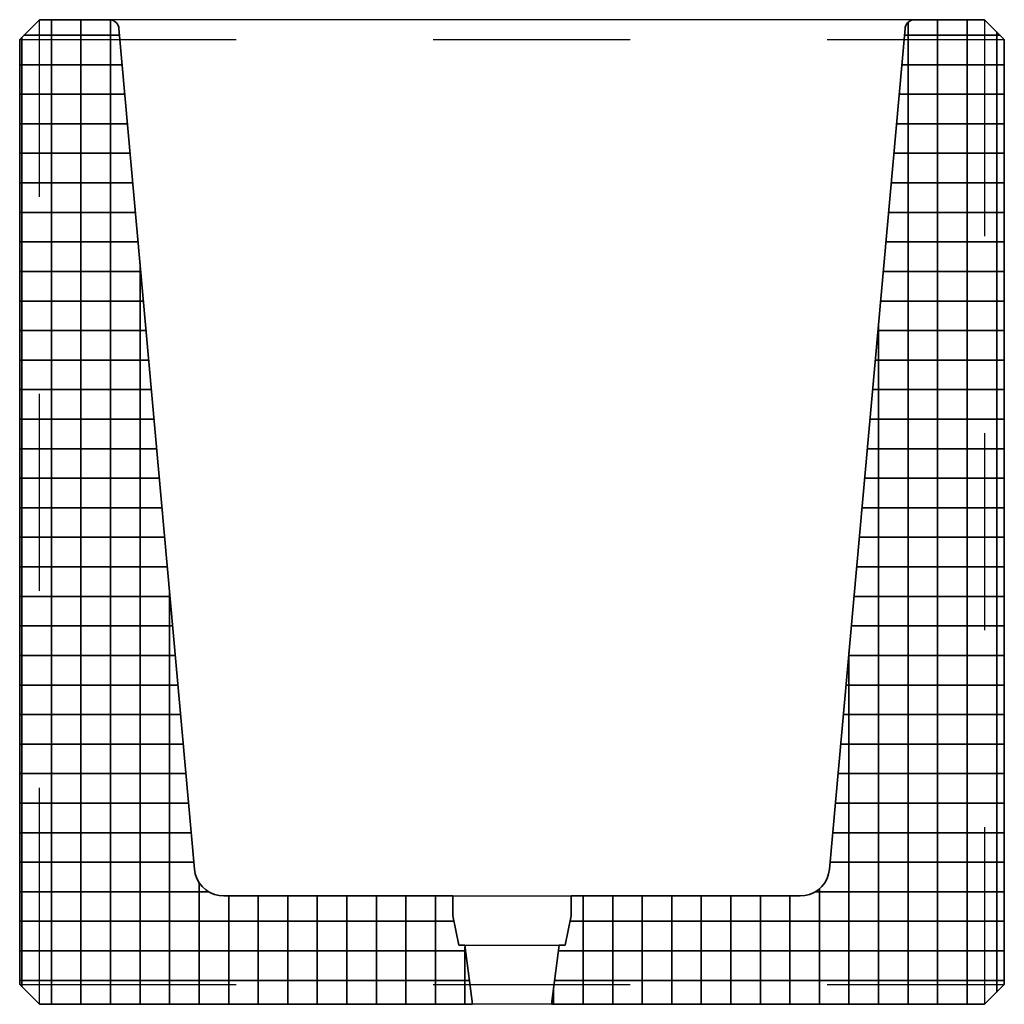
# Model space of a CAD drawing. Units: metres. Extents: x -36.7 to -28.66, y 3.67 to 7.48.
# Drawn here: x -29.94 to -29.44, y 6.93 to 7.43 of the extents above; entities that cross this region are included whole.
import ezdxf

# ---------------------------------------------------------------- set-up
doc = ezdxf.new("R2010")
doc.units = ezdxf.units.M
doc.linetypes.add('AUSGEZOGEN', pattern=[0])
doc.linetypes.add('STRICHLINIE_S4', pattern=[0.033, 0.025, -0.008])
for name, color, linetype, lineweight in [('Beton Ansicht', 7, 'AUSGEZOGEN', 25), ('Beton verdeckt vorne', 7, 'STRICHLINIE_S4', 25), ('Fertigelement', 7, 'AUSGEZOGEN', 35)]:
    doc.layers.add(name, color=color, linetype=linetype, lineweight=lineweight)
pattern_1 = [(0, (0, 0), (0, 0.015), []), (90, (0, 0), (-0.015, 9e-19), [])]

msp = doc.modelspace()

# ---------------------------------------------------------------- hatches: boundary and pattern name
at = {"layer": 'Fertigelement', "transparency": 33554687}
h = msp.add_hatch(dxfattribs=at)
h.set_pattern_fill('SCHRAFFUR_7', color=256, scale=0.01, style=0, pattern_type=2)
h.set_pattern_definition(pattern_1)
h.paths.add_polyline_path([(-29.93112, 6.93287), (-29.71112, 6.93287), (-29.71512, 6.96287), (-29.71812, 6.96287), (-29.72112, 6.97787), (-29.72112, 6.98787), (-29.83741, 6.98787), (-29.83987, 6.98807), (-29.84226, 6.98867), (-29.84452, 6.98966), (-29.84659, 6.991), (-29.84841, 6.99266), (-29.84993, 6.9946), (-29.85111, 6.99677), (-29.85193, 6.99909), (-29.85235, 7.00152), (-29.89071, 7.42831), (-29.89085, 7.42912), (-29.89113, 7.4299), (-29.89152, 7.43062), (-29.89203, 7.43127), (-29.89263, 7.43182), (-29.89332, 7.43227), (-29.89408, 7.4326), (-29.89487, 7.4328), (-29.89569, 7.43287), (-29.93112, 7.43287), (-29.94112, 7.42287), (-29.94112, 6.94287)], flags=0)
h = msp.add_hatch(dxfattribs=at)
h.set_pattern_fill('SCHRAFFUR_7', color=256, scale=0.01, style=0, pattern_type=2)
h.set_pattern_definition(pattern_1)
h.paths.add_polyline_path([(-29.44112, 6.94287), (-29.44112, 7.42287), (-29.45112, 7.43287), (-29.48655, 7.43287), (-29.48737, 7.4328), (-29.48817, 7.4326), (-29.48892, 7.43227), (-29.48961, 7.43182), (-29.49022, 7.43127), (-29.49072, 7.43062), (-29.49112, 7.4299), (-29.49139, 7.42912), (-29.49153, 7.42831), (-29.52989, 7.00152), (-29.53032, 6.99909), (-29.53113, 6.99677), (-29.53232, 6.9946), (-29.53384, 6.99266), (-29.53566, 6.991), (-29.53773, 6.98966), (-29.53999, 6.98867), (-29.54238, 6.98807), (-29.54483, 6.98787), (-29.66112, 6.98787), (-29.66112, 6.97787), (-29.66412, 6.96287), (-29.66712, 6.96287), (-29.67112, 6.93287), (-29.45112, 6.93287)], flags=0)

# ---------------------------------------------------------------- linework, layer by layer
at = {"layer": 'Beton Ansicht', "color": 7, "linetype": 'AUSGEZOGEN', "lineweight": 25, "transparency": 33554687}
for p, q in [((-29.89531, 7.43287), (-29.89569, 7.43287)), ((-29.89419, 7.43287), (-29.89531, 7.43287)), ((-29.89236, 7.43287), (-29.89419, 7.43287)), ((-29.88987, 7.43287), (-29.89236, 7.43287)), ((-29.88682, 7.43287), (-29.88987, 7.43287)), ((-29.88327, 7.43287), (-29.88682, 7.43287)), ((-29.87934, 7.43287), (-29.88327, 7.43287)), ((-29.87514, 7.43287), (-29.87934, 7.43287)), ((-29.87079, 7.43287), (-29.87514, 7.43287)), ((-29.51145, 7.43287), (-29.87079, 7.43287)), ((-29.5071, 7.43287), (-29.51145, 7.43287)), ((-29.5029, 7.43287), (-29.5071, 7.43287)), ((-29.49897, 7.43287), (-29.5029, 7.43287)), ((-29.49543, 7.43287), (-29.49897, 7.43287)), ((-29.49237, 7.43287), (-29.49543, 7.43287)), ((-29.48989, 7.43287), (-29.49237, 7.43287)), ((-29.48806, 7.43287), (-29.48989, 7.43287)), ((-29.48693, 7.43287), (-29.48806, 7.43287)), ((-29.48655, 7.43287), (-29.48693, 7.43287)), ((-29.72112, 6.98787), (-29.72071, 6.98787)), ((-29.72071, 6.98787), (-29.7195, 6.98787)), ((-29.7195, 6.98787), (-29.71751, 6.98787)), ((-29.71751, 6.98787), (-29.7148, 6.98787)), ((-29.7148, 6.98787), (-29.71144, 6.98787)), ((-29.71144, 6.98787), (-29.70753, 6.98787)), ((-29.70753, 6.98787), (-29.70317, 6.98787)), ((-29.70317, 6.98787), (-29.69849, 6.98787)), ((-29.69849, 6.98787), (-29.6936, 6.98787)), ((-29.6936, 6.98787), (-29.68865, 6.98787)), ((-29.68865, 6.98787), (-29.68376, 6.98787)), ((-29.68376, 6.98787), (-29.67907, 6.98787)), ((-29.67907, 6.98787), (-29.67471, 6.98787)), ((-29.67471, 6.98787), (-29.6708, 6.98787)), ((-29.6708, 6.98787), (-29.66745, 6.98787)), ((-29.66745, 6.98787), (-29.66474, 6.98787)), ((-29.66474, 6.98787), (-29.66275, 6.98787)), ((-29.66275, 6.98787), (-29.66153, 6.98787)), ((-29.66153, 6.98787), (-29.66112, 6.98787)), ((-29.71512, 6.96287), (-29.7148, 6.96287)), ((-29.7148, 6.96287), (-29.71382, 6.96287)), ((-29.71382, 6.96287), (-29.71223, 6.96287)), ((-29.71223, 6.96287), (-29.71006, 6.96287)), ((-29.71006, 6.96287), (-29.70738, 6.96287)), ((-29.70738, 6.96287), (-29.70425, 6.96287)), ((-29.70425, 6.96287), (-29.70076, 6.96287)), ((-29.70076, 6.96287), (-29.69701, 6.96287)), ((-29.69701, 6.96287), (-29.6931, 6.96287)), ((-29.6931, 6.96287), (-29.68914, 6.96287)), ((-29.68914, 6.96287), (-29.68523, 6.96287)), ((-29.68523, 6.96287), (-29.68148, 6.96287)), ((-29.68148, 6.96287), (-29.678, 6.96287)), ((-29.678, 6.96287), (-29.67487, 6.96287)), ((-29.67487, 6.96287), (-29.67218, 6.96287)), ((-29.67218, 6.96287), (-29.67002, 6.96287)), ((-29.67002, 6.96287), (-29.66842, 6.96287)), ((-29.66842, 6.96287), (-29.66745, 6.96287)), ((-29.66745, 6.96287), (-29.66712, 6.96287)), ((-29.71085, 6.93287), (-29.71112, 6.93287)), ((-29.71004, 6.93287), (-29.71085, 6.93287)), ((-29.70871, 6.93287), (-29.71004, 6.93287)), ((-29.70691, 6.93287), (-29.70871, 6.93287)), ((-29.70467, 6.93287), (-29.70691, 6.93287)), ((-29.70206, 6.93287), (-29.70467, 6.93287)), ((-29.69916, 6.93287), (-29.70206, 6.93287)), ((-29.69603, 6.93287), (-29.69916, 6.93287)), ((-29.69277, 6.93287), (-29.69603, 6.93287)), ((-29.68947, 6.93287), (-29.69277, 6.93287)), ((-29.68621, 6.93287), (-29.68947, 6.93287)), ((-29.68309, 6.93287), (-29.68621, 6.93287)), ((-29.68018, 6.93287), (-29.68309, 6.93287)), ((-29.67758, 6.93287), (-29.68018, 6.93287)), ((-29.67534, 6.93287), (-29.67758, 6.93287)), ((-29.67353, 6.93287), (-29.67534, 6.93287)), ((-29.67221, 6.93287), (-29.67353, 6.93287)), ((-29.6714, 6.93287), (-29.67221, 6.93287)), ((-29.67112, 6.93287), (-29.6714, 6.93287))]:
    msp.add_line(p, q, dxfattribs=at)
at = {"layer": 'Beton verdeckt vorne', "color": 7, "linetype": 'STRICHLINIE_S4', "lineweight": 25, "transparency": 33554687}
for p, q in [((-29.93112, 7.42287), (-29.93112, 7.43287)), ((-29.45112, 7.43287), (-29.45112, 7.42287)), ((-29.94112, 7.42287), (-29.93112, 7.42287)), ((-29.93112, 6.94287), (-29.93112, 7.42287)), ((-29.93112, 7.42287), (-29.45112, 7.42287)), ((-29.45112, 7.42287), (-29.45112, 6.94287)), ((-29.45112, 7.42287), (-29.44112, 7.42287)), ((-29.94112, 6.94287), (-29.93112, 6.94287)), ((-29.93112, 6.93287), (-29.93112, 6.94287)), ((-29.93112, 6.94287), (-29.45112, 6.94287)), ((-29.45112, 6.94287), (-29.45112, 6.93287)), ((-29.45112, 6.94287), (-29.44112, 6.94287))]:
    msp.add_line(p, q, dxfattribs=at)
at = {"layer": 'Fertigelement', "transparency": 33554687}
for p, q in [((-29.94112, 7.42287), (-29.93112, 7.43287)), ((-29.93112, 7.43287), (-29.89569, 7.43287)), ((-29.89569, 7.43287), (-29.89487, 7.4328)), ((-29.89487, 7.4328), (-29.89408, 7.4326)), ((-29.89408, 7.4326), (-29.89332, 7.43227)), ((-29.89332, 7.43227), (-29.89263, 7.43182)), ((-29.89263, 7.43182), (-29.89203, 7.43127)), ((-29.89203, 7.43127), (-29.89152, 7.43062)), ((-29.89152, 7.43062), (-29.89113, 7.4299)), ((-29.49072, 7.43062), (-29.49112, 7.4299)), ((-29.49022, 7.43127), (-29.49072, 7.43062)), ((-29.48961, 7.43182), (-29.49022, 7.43127)), ((-29.48892, 7.43227), (-29.48961, 7.43182)), ((-29.48817, 7.4326), (-29.48892, 7.43227)), ((-29.48737, 7.4328), (-29.48817, 7.4326)), ((-29.48655, 7.43287), (-29.48737, 7.4328)), ((-29.45112, 7.43287), (-29.48655, 7.43287)), ((-29.44112, 7.42287), (-29.45112, 7.43287)), ((-29.89113, 7.4299), (-29.89085, 7.42912)), ((-29.89085, 7.42912), (-29.89071, 7.42831)), ((-29.89071, 7.42831), (-29.85235, 7.00152)), ((-29.49153, 7.42831), (-29.52989, 7.00152)), ((-29.49139, 7.42912), (-29.49153, 7.42831)), ((-29.49112, 7.4299), (-29.49139, 7.42912)), ((-29.94112, 6.94287), (-29.94112, 7.42287)), ((-29.44112, 6.94287), (-29.44112, 7.42287)), ((-29.85235, 7.00152), (-29.85193, 6.99909)), ((-29.52989, 7.00152), (-29.53032, 6.99909)), ((-29.85193, 6.99909), (-29.85111, 6.99677)), ((-29.85111, 6.99677), (-29.84993, 6.9946)), ((-29.53113, 6.99677), (-29.53232, 6.9946)), ((-29.53032, 6.99909), (-29.53113, 6.99677)), ((-29.84993, 6.9946), (-29.84841, 6.99266)), ((-29.84841, 6.99266), (-29.84659, 6.991)), ((-29.84659, 6.991), (-29.84452, 6.98966)), ((-29.53566, 6.991), (-29.53773, 6.98966)), ((-29.53384, 6.99266), (-29.53566, 6.991)), ((-29.53232, 6.9946), (-29.53384, 6.99266)), ((-29.84452, 6.98966), (-29.84226, 6.98867)), ((-29.84226, 6.98867), (-29.83987, 6.98807)), ((-29.83987, 6.98807), (-29.83741, 6.98787)), ((-29.83741, 6.98787), (-29.72112, 6.98787)), ((-29.72112, 6.98787), (-29.72112, 6.97787)), ((-29.66112, 6.98787), (-29.66112, 6.97787)), ((-29.54483, 6.98787), (-29.66112, 6.98787)), ((-29.54238, 6.98807), (-29.54483, 6.98787)), ((-29.53999, 6.98867), (-29.54238, 6.98807)), ((-29.53773, 6.98966), (-29.53999, 6.98867)), ((-29.72112, 6.97787), (-29.71812, 6.96287)), ((-29.66112, 6.97787), (-29.66412, 6.96287)), ((-29.71812, 6.96287), (-29.71512, 6.96287)), ((-29.71512, 6.96287), (-29.71112, 6.93287)), ((-29.66712, 6.96287), (-29.67112, 6.93287)), ((-29.66412, 6.96287), (-29.66712, 6.96287)), ((-29.93112, 6.93287), (-29.94112, 6.94287)), ((-29.45112, 6.93287), (-29.44112, 6.94287)), ((-29.71112, 6.93287), (-29.93112, 6.93287)), ((-29.67112, 6.93287), (-29.45112, 6.93287))]:
    msp.add_line(p, q, dxfattribs=at)

doc.saveas('drawing.dxf')
